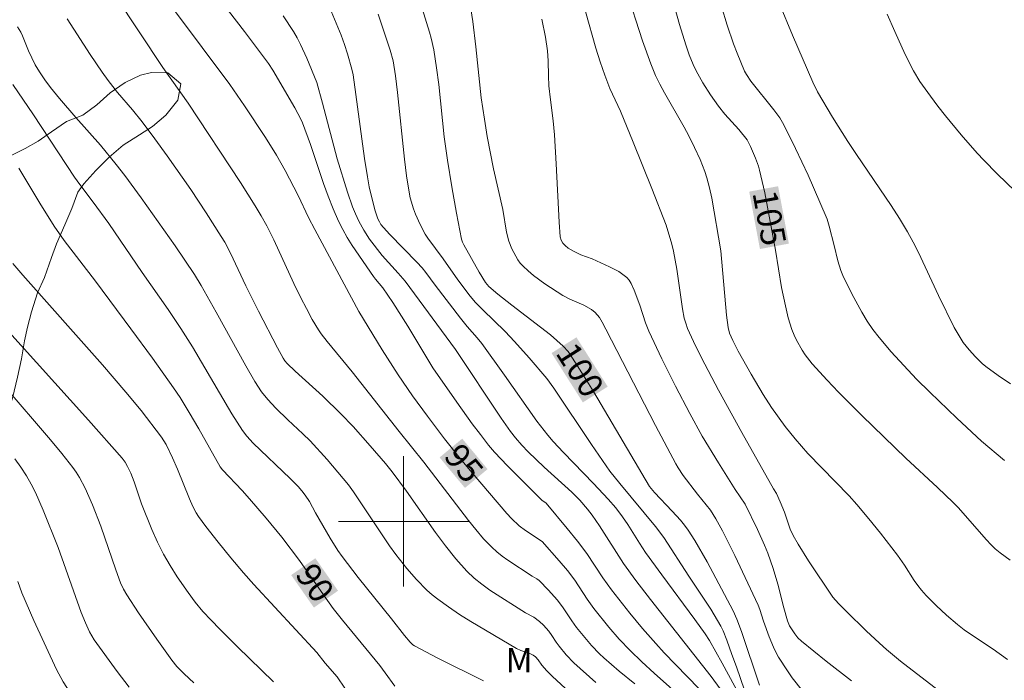
# Model space of a CAD drawing. Units: metres. Extents: x 281192 to 281707, y 1666026 to 1666590.
# Drawn here: x 281476 to 281537, y 1666390 to 1666431 of the extents above; entities that cross this region are included whole.
import ezdxf
from ezdxf.enums import TextEntityAlignment as Align

# ---------------------------------------------------------------- set-up
doc = ezdxf.new("R2010")
doc.units = ezdxf.units.M
doc.header["$MEASUREMENT"] = 0
for name, color, linetype, lineweight, true_color in [('Curvas_Intermediarias', 7, 'Continuous', 9, 0x783c14), ('Curvas_Mestras', 7, 'Continuous', 20, 0x783c14), ('Topon_Curvas_Mestras', 7, 'Continuous', 9, 0x783c14), ('Topon_Vegetacao', 7, 'Continuous', 9, 0x00ff33), ('Vegetacao', 7, 'Orla8', 9, 0x00ff33)]:
    doc.layers.add(name, color=color, linetype=linetype, lineweight=lineweight, true_color=true_color)
doc.layers.add('Malha_Coordenadas', color=7, linetype='Continuous', lineweight=15)
doc.layers.add('Topon_Curvas_Mestras_Masc', color=255, linetype='Continuous', lineweight=9)
doc.styles.add('Arial', font='arial.ttf', dxfattribs={"height": 1.5})
doc.styles.get("Standard").update_dxf_attribs({"font": 'arial.ttf'})
doc.linetypes.add('Orla8', pattern='A,6,-0.5,["V",Standard,S=1,R=0,X=-0.5,Y=-1],-0.5,6,-0.5,["V",Standard,S=1,R=0,X=-0.5,Y=-1],-0.5', length=14)

msp = doc.modelspace()

# ---------------------------------------------------------------- linework, layer by layer
at = {"layer": 'Curvas_Intermediarias', "flags": 128}
for points, elevation in [([(281537.053, 1666391.527), (281536.187, 1666392.153), (281534.847, 1666393.041), (281534.411, 1666393.349), (281533.987, 1666393.674), (281533.323, 1666394.235), (281532.684, 1666394.828), (281532.077, 1666395.453), (281531.789, 1666395.776), (281531.557, 1666396.064), (281531.342, 1666396.366), (281530.737, 1666397.309), (281530.315, 1666397.923), (281529.276, 1666399.276), (281528.562, 1666400.162), (281527.824, 1666401.027), (281527.337, 1666401.562), (281524.817, 1666404.165), (281524.025, 1666405.069), (281523.428, 1666405.822), (281522.586, 1666406.99), (281522.059, 1666407.792), (281521.328, 1666409.036), (281520.54, 1666410.455), (281520.214, 1666411.092), (281520, 1666411.561), (281519.922, 1666411.892), (281519.827, 1666412.659), (281519.461, 1666416.604), (281518.91, 1666419.841), (281518.775, 1666420.469), (281518.618, 1666421.091), (281518.499, 1666421.471), (281518.206, 1666422.216), (281517.863, 1666422.944), (281517.503, 1666423.662), (281517.22, 1666424.197), (281516.004, 1666426.295), (281515.723, 1666426.829), (281515.468, 1666427.376), (281515.182, 1666428.076), (281514.672, 1666429.505), (281513.662, 1666432.631)], 104), ([(281514.199, 1666390.016), (281513.237, 1666390.811), (281512.29, 1666391.621), (281512.027, 1666391.863), (281511.534, 1666392.381), (281510.62, 1666393.488), (281510.321, 1666393.902), (281509.76, 1666394.758), (281509.433, 1666395.172), (281508.889, 1666395.784), (281508.314, 1666396.364), (281508.183, 1666396.466), (281507.891, 1666396.633), (281506.393, 1666397.611), (281506.047, 1666397.857), (281505.717, 1666398.12), (281505.41, 1666398.405), (281504.914, 1666398.936), (281504.439, 1666399.49), (281503.981, 1666400.061), (281501.248, 1666403.623), (281499.732, 1666405.521), (281496.855, 1666409.182), (281495.316, 1666411.036), (281494.952, 1666411.512), (281494.784, 1666411.759), (281494.395, 1666412.398), (281494.036, 1666413.056), (281493.694, 1666413.725), (281493.271, 1666414.593), (281492.045, 1666417.284), (281491.618, 1666418.132), (281491.267, 1666418.76), (281490.896, 1666419.378), (281489.991, 1666420.806), (281486.788, 1666425.677), (281485.235, 1666427.865), (281482.329, 1666432.268)], 94), ([(281518.113, 1666389.733), (281515.988, 1666391.93), (281515.473, 1666392.494), (281514.671, 1666393.419), (281513.889, 1666394.362), (281512.754, 1666395.806), (281512.236, 1666396.532), (281511.245, 1666398.018), (281510.676, 1666398.779), (281510.044, 1666399.565), (281508.749, 1666401.124), (281508.484, 1666401.31), (281508.192, 1666401.581), (281506.377, 1666403.403), (281505.591, 1666404.243), (281505.22, 1666404.681), (281504.713, 1666405.323), (281504.22, 1666405.977), (281503.267, 1666407.312), (281501.792, 1666409.432), (281500.27, 1666411.979), (281499.343, 1666413.426), (281498.738, 1666414.329), (281498.272, 1666414.868), (281498.149, 1666415.032), (281496.855, 1666416.931), (281496.55, 1666417.416), (281496.266, 1666417.911), (281496.009, 1666418.419), (281495.675, 1666419.18), (281495.371, 1666419.956), (281495.088, 1666420.743), (281494.284, 1666423.124), (281493.801, 1666424.465), (281493.702, 1666424.678), (281493.32, 1666425.38), (281491.983, 1666427.692), (281491.709, 1666428.11), (281490.239, 1666430.074), (281488.759, 1666431.979)], 96), ([(281537.253, 1666408.438), (281536.481, 1666408.957), (281535.74, 1666409.512), (281535.517, 1666409.695), (281535.093, 1666410.09), (281534.701, 1666410.52), (281534.35, 1666410.977), (281534.15, 1666411.278), (281533.789, 1666411.907), (281532.818, 1666413.864), (281531.6, 1666416.501), (281531.274, 1666417.147), (281530.924, 1666417.781), (281530.436, 1666418.59), (281529.925, 1666419.386), (281527.791, 1666422.52), (281527.269, 1666423.311), (281526.33, 1666424.807), (281525.4, 1666426.372), (281525.108, 1666426.964), (281523.877, 1666429.843), (281523.077, 1666431.771)], 107), ([(281495.566, 1666431.319), (281496.17, 1666429.843), (281496.373, 1666429.276), (281496.555, 1666428.701), (281496.835, 1666427.751), (281496.908, 1666427.419), (281497.607, 1666422.283), (281497.783, 1666421.147), (281497.9, 1666420.529), (281498.106, 1666419.609), (281498.25, 1666419.055), (281498.43, 1666418.569), (281498.523, 1666418.377), (281498.615, 1666418.231), (281498.775, 1666418.028), (281499.157, 1666417.616), (281500.816, 1666415.908), (281501.137, 1666415.558), (281501.376, 1666415.267), (281501.933, 1666414.506), (281503.5, 1666412.47), (281503.912, 1666411.957), (281504.517, 1666411.27), (281504.803, 1666410.913), (281506.204, 1666408.971), (281508.173, 1666406.155), (281508.853, 1666405.3), (281509.191, 1666404.897), (281509.817, 1666404.217), (281511.658, 1666402.316), (281512.565, 1666401.352), (281513.019, 1666400.823), (281513.445, 1666400.27), (281513.769, 1666399.802), (281514.485, 1666398.655), (281514.858, 1666398.092), (281515.857, 1666396.716), (281517.884, 1666393.983), (281518.513, 1666393.09), (281518.767, 1666392.676), (281519.545, 1666391.298), (281520.71, 1666389.152)], 98), ([(281520.922, 1666389.647), (281520.437, 1666391.064), (281520.152, 1666391.818), (281519.843, 1666392.705), (281519.61, 1666393.282), (281519.47, 1666393.558), (281518.853, 1666394.599), (281517.511, 1666396.625), (281515.966, 1666399.008), (281515.47, 1666399.677), (281513.264, 1666402.321), (281512.667, 1666403.077), (281511.533, 1666404.712), (281509.214, 1666408.185), (281508.793, 1666408.769), (281507.719, 1666410.03), (281506.806, 1666411.049), (281506.23, 1666411.656), (281504.858, 1666412.98), (281504.424, 1666413.441), (281504.097, 1666413.827), (281503.322, 1666414.833), (281502.439, 1666416.113), (281501.493, 1666417.375), (281501.323, 1666417.638), (281501.017, 1666418.219), (281500.735, 1666418.86), (281500.612, 1666419.188), (281500.414, 1666419.858), (281500.344, 1666420.198), (281500.184, 1666421.211), (281500.054, 1666422.23), (281499.637, 1666426.334), (281499.513, 1666427.356), (281499.36, 1666428.259), (281499.185, 1666428.921), (281498.441, 1666431.125)], 99), ([(281524.481, 1666389.599), (281523.854, 1666390.403), (281523.557, 1666390.815), (281523.004, 1666391.662), (281522.84, 1666391.96), (281522.694, 1666392.269), (281522.441, 1666392.908), (281522.087, 1666393.88), (281521.871, 1666394.582), (281521.766, 1666394.855), (281520.329, 1666397.907), (281519.568, 1666399.411), (281519.169, 1666400.151), (281518.827, 1666400.68), (281518.039, 1666401.675), (281517.164, 1666402.823), (281516.845, 1666403.286), (281516.702, 1666403.527), (281515.453, 1666405.877), (281512.419, 1666411.806), (281512.188, 1666412.231), (281512.019, 1666412.505), (281511.765, 1666412.829), (281511.537, 1666413.01), (281511.073, 1666413.264), (281510.198, 1666413.637), (281509.781, 1666413.859), (281508.679, 1666414.575), (281507.973, 1666415.094), (281507.642, 1666415.372), (281507.331, 1666415.666), (281507.166, 1666415.852), (281507.017, 1666416.055), (281506.883, 1666416.272), (281506.655, 1666416.733), (281506.469, 1666417.205), (281506.322, 1666417.743), (281506.085, 1666419.138), (281505.516, 1666421.638), (281505.138, 1666423.634), (281504.96, 1666424.689), (281504.761, 1666426.004), (281504.445, 1666429.13), (281504.257, 1666430.692), (281504.134, 1666431.456)], 101), ([(281532.8, 1666389.628), (281530.505, 1666391.41), (281529.63, 1666392.14), (281529.209, 1666392.512), (281528.385, 1666393.278), (281527.178, 1666394.458), (281526.689, 1666394.949), (281526.351, 1666395.35), (281524.849, 1666397.577), (281524.208, 1666398.603), (281523.904, 1666399.124), (281523.723, 1666399.52), (281523.376, 1666400.563), (281523.118, 1666401.191), (281522.884, 1666401.706), (281522.709, 1666401.993), (281520.761, 1666405.446), (281519.323, 1666408.049), (281518.285, 1666410.033), (281517.792, 1666411.038), (281517.424, 1666411.847), (281517.314, 1666412.16), (281517.226, 1666412.479), (281517.118, 1666413.042), (281516.776, 1666415.479), (281516.575, 1666416.589), (281516.473, 1666417.02), (281516.113, 1666418.191), (281515.24, 1666420.43), (281514.088, 1666423.282), (281513.308, 1666425.178), (281512.664, 1666426.57), (281512.35, 1666427.386), (281512.063, 1666428.213), (281511.804, 1666429.049), (281511.169, 1666431.298)], 103), ([(281519.52, 1666431.607), (281519.866, 1666430.453), (281520.252, 1666429.309), (281520.463, 1666428.745), (281520.924, 1666427.639), (281521.036, 1666427.422), (281521.313, 1666427.016), (281522.724, 1666425.266), (281523.09, 1666424.761), (281523.248, 1666424.493), (281523.661, 1666423.694), (281524.061, 1666422.886), (281524.823, 1666421.249), (281525.552, 1666419.595), (281525.991, 1666418.557), (281526.125, 1666418.125), (281526.435, 1666416.936), (281526.647, 1666415.998), (281526.829, 1666415.389), (281526.951, 1666415.098), (281527.507, 1666413.96), (281528.116, 1666412.839), (281528.449, 1666412.298), (281528.806, 1666411.775), (281529.19, 1666411.276), (281529.927, 1666410.41), (281530.695, 1666409.564), (281531.487, 1666408.737), (281532.298, 1666407.925), (281533.955, 1666406.336), (281535.469, 1666404.932), (281536.868, 1666403.735)], 106), ([(281539.757, 1666418.112), (281536.428, 1666421.322), (281535.601, 1666422.164), (281535.203, 1666422.598), (281534.214, 1666423.736), (281533.253, 1666424.901), (281532.786, 1666425.494), (281532.33, 1666426.094), (281531.674, 1666427.01), (281531.287, 1666427.656), (281530.774, 1666428.665), (281530.141, 1666430.071), (281529.678, 1666431.142)], 108), ([(281511.807, 1666390.103), (281510.447, 1666391.315), (281509.986, 1666391.809), (281509.554, 1666392.328), (281509.367, 1666392.589), (281509.108, 1666392.996), (281508.917, 1666393.253), (281508.587, 1666393.617), (281508.35, 1666393.844), (281508.004, 1666394.118), (281507.479, 1666394.378), (281505.301, 1666395.778), (281504.802, 1666396.135), (281504.328, 1666396.519), (281503.89, 1666396.939), (281503.213, 1666397.697), (281502.572, 1666398.492), (281501.958, 1666399.315), (281500.175, 1666401.844), (281499.307, 1666403.036), (281498.89, 1666403.558), (281497.961, 1666404.639), (281496.906, 1666405.819), (281496.152, 1666406.597), (281495.048, 1666407.682), (281493.347, 1666409.227), (281492.863, 1666409.688), (281492.724, 1666409.844), (281492.607, 1666410.017), (281492.274, 1666410.641), (281491.1, 1666412.912), (281490.328, 1666414.451), (281489.372, 1666416.454), (281489.031, 1666417.131), (281488.817, 1666417.492), (281487.894, 1666418.935), (281486.952, 1666420.366), (281485.505, 1666422.436), (281484.738, 1666423.49), (281483.954, 1666424.531), (281483.364, 1666425.255), (281482.449, 1666426.319), (281481.872, 1666427.052), (281481.496, 1666427.581), (281480.774, 1666428.659), (281479.364, 1666430.843)], 93), ([(281492.623, 1666431.029), (281493.24, 1666430.073), (281493.47, 1666429.68), (281493.68, 1666429.274), (281494.057, 1666428.439), (281494.671, 1666426.941), (281495.022, 1666425.669), (281495.925, 1666422.251), (281496.553, 1666420.206), (281496.874, 1666419.308), (281497.053, 1666418.867), (281497.247, 1666418.436), (281497.556, 1666417.871), (281497.917, 1666417.331), (281498.687, 1666416.325), (281499.68, 1666415.24), (281500.092, 1666414.753), (281503.179, 1666410.542), (281505.987, 1666406.34), (281506.569, 1666405.52), (281506.873, 1666405.121), (281507.251, 1666404.678), (281507.657, 1666404.259), (281508.621, 1666403.333), (281510.327, 1666401.784), (281510.819, 1666401.292), (281511.285, 1666400.755), (281511.574, 1666400.379), (281512.022, 1666399.733), (281513.506, 1666397.416), (281514.255, 1666396.374), (281515.149, 1666395.21), (281518.887, 1666390.473), (281519.436, 1666389.711)], 97), ([(281508.486, 1666430.835), (281508.712, 1666429.719), (281508.838, 1666428.876), (281508.878, 1666428.265), (281508.893, 1666427.344), (281508.922, 1666426.731), (281509.012, 1666425.872), (281509.175, 1666424.584), (281509.26, 1666423.724), (281509.369, 1666421.936), (281509.55, 1666418.36), (281509.616, 1666417.47), (281509.667, 1666417.26), (281509.776, 1666417.072), (281509.909, 1666416.935), (281510.105, 1666416.778), (281510.428, 1666416.575), (281510.876, 1666416.369), (281511.572, 1666416.114), (281512.63, 1666415.629), (281513.203, 1666415.33), (281513.465, 1666415.156), (281513.702, 1666414.96), (281513.847, 1666414.796), (281513.967, 1666414.609), (281514.159, 1666414.187), (281514.502, 1666413.264), (281514.841, 1666412.192), (281515.047, 1666411.671), (281515.857, 1666409.974), (281516.697, 1666408.288), (281517.568, 1666406.619), (281518.329, 1666405.233), (281519.33, 1666403.59), (281520.356, 1666401.961), (281520.954, 1666401.061), (281521.722, 1666399.493), (281522.149, 1666398.538), (281522.346, 1666398.055), (281522.69, 1666397.098), (281522.96, 1666396.14), (281523.33, 1666394.689), (281523.565, 1666393.889), (281523.693, 1666393.581), (281524.005, 1666393.099), (281524.203, 1666392.859), (281524.425, 1666392.645), (281525.941, 1666391.409), (281527.484, 1666390.2)], 102), ([(281509.941, 1666389.742), (281509.116, 1666390.501), (281508.788, 1666390.826), (281508.487, 1666391.169), (281508.27, 1666391.495), (281508.096, 1666391.678), (281507.946, 1666391.791), (281507.76, 1666391.882), (281507.204, 1666392.076), (281506.939, 1666392.2), (281504.126, 1666393.856), (281503.437, 1666394.291), (281502.762, 1666394.743), (281502.104, 1666395.215), (281501.757, 1666395.49), (281501.424, 1666395.785), (281500.794, 1666396.421), (281500.207, 1666397.097), (281499.527, 1666397.966), (281499.142, 1666398.502), (281496.929, 1666401.821), (281496.629, 1666402.234), (281495.305, 1666403.8), (281494.273, 1666404.94), (281493.829, 1666405.38), (281492.903, 1666406.223), (281492.162, 1666406.949), (281491.667, 1666407.476), (281491.286, 1666407.952), (281490.881, 1666408.576), (281490.322, 1666409.552), (281488.503, 1666412.839), (281487.58, 1666414.474), (281487.163, 1666415.147), (281485.981, 1666416.909), (281483.902, 1666419.853), (281482.891, 1666421.235), (281482.369, 1666421.913), (281481.398, 1666423.085), (281479.884, 1666424.796), (281478.89, 1666425.95), (281478.343, 1666426.635), (281477.994, 1666427.105), (281477.662, 1666427.585), (281477.402, 1666428.028), (281476.995, 1666428.873), (281476.615, 1666429.801), (281476.509, 1666430.026), (281476.319, 1666430.356)], 92), ([(281504.906, 1666390.217), (281502.06, 1666391.624), (281500.665, 1666392.364), (281500.57, 1666392.426), (281500.404, 1666392.58), (281500.056, 1666392.995), (281499.259, 1666394.015), (281497.207, 1666396.543), (281496.225, 1666397.838), (281495.97, 1666398.206), (281495.494, 1666398.966), (281494.597, 1666400.524), (281494.233, 1666401.22), (281493.968, 1666401.609), (281493.76, 1666401.879), (281493.538, 1666402.138), (281493.052, 1666402.631), (281490.782, 1666404.792), (281490.385, 1666405.221), (281490.119, 1666405.568), (281489.467, 1666406.603), (281487.053, 1666410.72), (281486.333, 1666411.847), (281485.551, 1666412.998), (281483.96, 1666415.283), (281481.913, 1666418.279), (281480.962, 1666419.59), (281480.133, 1666420.687), (281479.814, 1666421.134), (281477.283, 1666424.952), (281476.015, 1666426.807)], 91), ([(281496.869, 1666389.056), (281495.93, 1666390.446), (281495.191, 1666391.287), (281494.672, 1666391.942), (281490.813, 1666396.122), (281490.185, 1666396.832), (281489.392, 1666397.767), (281488.621, 1666398.722), (281487.869, 1666399.69), (281487.418, 1666400.291), (281487.271, 1666400.528), (281487.079, 1666400.902), (281486.863, 1666401.387), (281486.122, 1666403.201), (281485.822, 1666403.894), (281485.425, 1666404.709), (281485.141, 1666405.175), (281483.89, 1666406.8), (281482.96, 1666407.939), (281481.522, 1666409.601), (281476.638, 1666415.121), (281476.03, 1666415.833)], 89), ([(281492.019, 1666390.144), (281489.806, 1666392.287), (281488.718, 1666393.375), (281488.186, 1666393.93), (281487.693, 1666394.476), (281487.223, 1666395.043), (281486.777, 1666395.629), (281486.109, 1666396.6), (281485.678, 1666397.289), (281485.276, 1666397.995), (281484.9, 1666398.732), (281484.553, 1666399.506), (281483.92, 1666401.082), (281483.729, 1666401.619), (281483.466, 1666402.433), (281483.266, 1666402.964), (281483.069, 1666403.372), (281482.912, 1666403.631), (281482.73, 1666403.87), (281480.672, 1666406.204), (281475.412, 1666412.037)], 88), ([(281487.125, 1666390.088), (281486.547, 1666390.633), (281486.088, 1666391.097), (281485.773, 1666391.479), (281484.869, 1666392.758), (281483.745, 1666394.388), (281483.015, 1666395.486), (281482.807, 1666395.847), (281482.633, 1666396.226), (281482.338, 1666397.019), (281481.42, 1666399.694), (281480.916, 1666401.013), (281480.461, 1666402.037), (281480.108, 1666402.695), (281479.91, 1666403.011), (281479.696, 1666403.313), (281479.03, 1666404.17), (281478.34, 1666405.011), (281475.489, 1666408.311)], 87), ([(281483.167, 1666389.829), (281482.432, 1666390.783), (281481.012, 1666392.73), (281480.865, 1666392.964), (281480.738, 1666393.21), (281480.483, 1666393.766), (281480.221, 1666394.406), (281478.799, 1666398.386), (281477.893, 1666400.686), (281477.42, 1666401.764), (281477.157, 1666402.287), (281476.869, 1666402.794), (281476.523, 1666403.327), (281476.148, 1666403.844)], 86)]:
    msp.add_lwpolyline(points, dxfattribs=dict(at, elevation=elevation))
at = {"layer": 'Curvas_Mestras', "flags": 128}
for points, elevation in [([(281537.225, 1666397.621), (281536.614, 1666398.062), (281536.315, 1666398.309), (281536.034, 1666398.578), (281535.766, 1666398.862), (281534.029, 1666400.854), (281533.735, 1666401.164), (281532.775, 1666402.079), (281530.829, 1666403.884), (281528.145, 1666406.48), (281526.695, 1666407.921), (281525.987, 1666408.657), (281525.07, 1666409.667), (281524.651, 1666410.223), (281524.46, 1666410.515), (281524.119, 1666411.119), (281523.973, 1666411.429), (281523.833, 1666411.775), (281523.609, 1666412.492), (281523.433, 1666413.23), (281523.197, 1666414.348), (281522.827, 1666416.638), (281522.166, 1666420.167), (281521.849, 1666421.564), (281521.779, 1666421.812), (281521.605, 1666422.299), (281521.288, 1666423.01), (281521.079, 1666423.412), (281520.569, 1666424.045), (281519.724, 1666424.992), (281519.334, 1666425.49), (281518.842, 1666426.19), (281518.371, 1666426.909), (281517.955, 1666427.654), (281517.777, 1666428.039), (281517.537, 1666428.642), (281517.32, 1666429.256), (281516.936, 1666430.506), (281516.283, 1666432.858)], 105), ([(281518.377, 1666388.006), (281515.373, 1666390.687), (281514.633, 1666391.369), (281513.908, 1666392.065), (281513.238, 1666392.769), (281512.601, 1666393.507), (281511.687, 1666394.647), (281511.278, 1666395.216), (281510.503, 1666396.389), (281510.055, 1666396.974), (281509.56, 1666397.568), (281508.5, 1666398.758), (281507.479, 1666399.438), (281507.103, 1666399.717), (281506.63, 1666400.171), (281506.341, 1666400.481), (281504.208, 1666402.969), (281503.473, 1666403.853), (281502.517, 1666405.065), (281501.461, 1666406.449), (281500.545, 1666407.699), (281499.668, 1666408.986), (281498.683, 1666410.536), (281497.26, 1666412.888), (281494.55, 1666417.906), (281494.165, 1666418.661), (281493.525, 1666419.995), (281492.732, 1666421.537), (281492.207, 1666422.478), (281491.536, 1666423.557), (281490.249, 1666425.502), (281489.338, 1666426.808), (281485.942, 1666431.352)], 95), ([(281501.145, 1666431.486), (281501.597, 1666430.026), (281501.693, 1666429.667), (281501.849, 1666428.938), (281502.024, 1666427.83), (281502.157, 1666426.821), (281502.487, 1666423.613), (281502.695, 1666422.163), (281502.959, 1666420.542), (281503.25, 1666418.926), (281503.564, 1666417.317), (281503.62, 1666417.136), (281503.703, 1666416.964), (281504.642, 1666415.295), (281505.024, 1666414.67), (281505.236, 1666414.406), (281505.787, 1666413.944), (281506.652, 1666413.26), (281508.401, 1666411.912), (281509.028, 1666411.454), (281509.799, 1666410.763), (281510.101, 1666410.429), (281510.232, 1666410.247), (281510.948, 1666409.118), (281511.647, 1666407.976), (281515.1, 1666402.147), (281515.393, 1666401.774), (281516.491, 1666400.631), (281517.005, 1666400.068), (281517.244, 1666399.773), (281517.463, 1666399.465), (281517.868, 1666398.826), (281518.631, 1666397.513), (281520.231, 1666394.502), (281520.45, 1666393.996), (281520.734, 1666393.229), (281521.845, 1666389.939)], 100), ([(281499.456, 1666389.88), (281498.882, 1666390.71), (281498.553, 1666391.146), (281496.26, 1666393.927), (281495.684, 1666394.66), (281495.08, 1666395.492), (281493.608, 1666397.601), (281492.525, 1666399.021), (281491.578, 1666400.187), (281490.556, 1666401.386), (281490.1, 1666401.895), (281488.897, 1666403.152), (281488.741, 1666403.339), (281487.428, 1666405.679), (281486.848, 1666406.676), (281486.286, 1666407.603), (281485.886, 1666408.204), (281484.587, 1666410.022), (281483.265, 1666411.825), (281481.098, 1666414.747), (281479.182, 1666417.237), (281478.563, 1666418.117), (281477.676, 1666419.531), (281476.386, 1666421.679)], 90), ([(281500.844, 1666368.984), (281500.425, 1666369.305), (281499.47, 1666370.119), (281498.85, 1666370.682), (281498.251, 1666371.264), (281497.747, 1666371.787), (281494.806, 1666375.005), (281493.297, 1666376.567), (281491.762, 1666378.102), (281490.595, 1666379.221), (281489.284, 1666380.438), (281486.292, 1666383.154), (281484.56, 1666384.68), (281481.766, 1666387.253), (281480.562, 1666388.404), (281479.972, 1666388.99), (281479.57, 1666389.456), (281479.333, 1666389.793), (281479.116, 1666390.141), (281478.71, 1666390.907), (281477.323, 1666393.916), (281476.586, 1666395.621), (281476.333, 1666396.312)], 85)]:
    msp.add_lwpolyline(points, dxfattribs=dict(at, elevation=elevation))
at = {"layer": 'Malha_Coordenadas', "flags": 128}
for points in [[(281500, 1666404), (281500, 1666396)], [(281504, 1666400), (281496, 1666400)]]:
    msp.add_lwpolyline(points, dxfattribs=at)
at = {"layer": 'Topon_Curvas_Mestras_Masc'}
for points in [[(281521.21, 1666420.24, 105), (281521.87, 1666416.716, 105), (281522.985, 1666420.572, 105), (281523.645, 1666417.049, 105)], [(281509.084, 1666410.329, 100), (281511.004, 1666407.301, 100), (281510.609, 1666411.296, 100), (281512.529, 1666408.269, 100)], [(281502.212, 1666403.922, 95), (281503.768, 1666402.05, 95), (281503.601, 1666405.077, 95), (281505.157, 1666403.204, 95)], [(281493.106, 1666396.702, 90), (281494.499, 1666394.706, 90), (281494.587, 1666397.736, 90), (281495.98, 1666395.739, 90)]]:
    msp.add_solid(points, dxfattribs=at)
at = {"layer": 'Vegetacao', "flags": 128}
msp.add_lwpolyline([(281445.087, 1666306.931), (281445.271, 1666307.144), (281445.377, 1666307.267), (281446.122, 1666307.983), (281447.147, 1666308.572), (281448.391, 1666308.733), (281449.169, 1666308.173), (281449.73, 1666307.527), (281450.26, 1666306.911), (281450.977, 1666306.201), (281451.878, 1666306.307), (281452.436, 1666306.774), (281452.933, 1666307.236), (281452.994, 1666307.531), (281453.303, 1666308.531), (281453.612, 1666309.65), (281454.294, 1666310.523), (281455.474, 1666310.495), (281456.406, 1666310.058), (281457.028, 1666309.629), (281457.651, 1666308.666), (281458.15, 1666307.469), (281458.525, 1666306.157), (281459.46, 1666304.001), (281460.021, 1666302.921), (281460.582, 1666302.079), (281461.453, 1666301.406), (281462.758, 1666300.783), (281463.378, 1666301.361), (281463.314, 1666302.548), (281463.001, 1666304.096), (281462.751, 1666305.168), (281462.189, 1666306.782), (281461.691, 1666307.623), (281461.006, 1666308.528), (281460.445, 1666309.371), (281459.512, 1666310.222), (281458.641, 1666310.776), (281457.833, 1666311.151), (281456.963, 1666311.704), (281456.03, 1666312.319), (281455.345, 1666313.105), (281455.343, 1666314.172), (281456.024, 1666315.815), (281456.644, 1666316.452), (281457.637, 1666317.081), (281458.319, 1666317.835), (281458.504, 1666318.661), (281458.502, 1666319.846), (281458.5, 1666321.031), (281458.622, 1666321.858), (281458.994, 1666322.738), (281459.489, 1666323.793), (281460.233, 1666324.724), (281461.412, 1666325.407), (281462.529, 1666325.914), (281463.958, 1666325.999), (281465.511, 1666325.963), (281466.878, 1666325.693), (281468.121, 1666325.309), (281469.364, 1666324.687), (281469.925, 1666323.726), (281470.611, 1666322.169), (281470.799, 1666321.098), (281471.049, 1666319.907), (281471.176, 1666318.778), (281471.551, 1666317.465), (281472.173, 1666316.68), (281473.416, 1666316.296), (281474.658, 1666316.563), (281474.968, 1666317.089), (281475.214, 1666318.327), (281475.336, 1666319.45), (281475.334, 1666320.813), (281475.394, 1666322.293), (281475.39, 1666324.545), (281475.388, 1666325.849), (281475.386, 1666327.034), (281475.384, 1666328.101), (281475.195, 1666329.587), (281474.944, 1666331.074), (281474.942, 1666332.082), (281474.94, 1666333.089), (281474.938, 1666334.334), (281475.247, 1666335.334), (281475.68, 1666336.331), (281476.3, 1666337.383), (281476.981, 1666338.552), (281477.476, 1666339.548), (281477.972, 1666340.544), (281478.591, 1666341.418), (281478.9, 1666342.418), (281479.333, 1666343.475), (281479.642, 1666344.415), (281479.827, 1666345.537), (281479.762, 1666346.783), (281479.45, 1666347.738), (281478.951, 1666348.758), (281478.267, 1666349.662), (281477.396, 1666350.335), (281476.215, 1666350.837), (281474.847, 1666351.224), (281473.543, 1666351.373), (281472.052, 1666351.349), (281470.623, 1666351.205), (281469.071, 1666351.004), (281467.518, 1666350.626), (281466.587, 1666350.292), (281465.78, 1666350.015), (281464.227, 1666350.051), (281462.86, 1666350.202), (281461.866, 1666350.463), (281460.809, 1666350.843), (281459.876, 1666351.576), (281459.253, 1666352.598), (281458.879, 1666353.733), (281458.566, 1666354.747), (281458.254, 1666355.999), (281457.879, 1666356.956), (281457.629, 1666357.851), (281457.193, 1666358.691), (281456.756, 1666359.827), (281456.257, 1666360.905), (281455.945, 1666361.801), (281455.509, 1666362.523), (281454.762, 1666363.666), (281454.201, 1666364.509), (281453.702, 1666365.824), (281453.949, 1666366.885), (281454.88, 1666367.337), (281455.936, 1666367.253), (281457.179, 1666366.928), (281458.236, 1666366.429), (281459.417, 1666365.986), (281460.722, 1666365.659), (281461.903, 1666365.276), (281463.084, 1666364.952), (281464.513, 1666364.563), (281465.507, 1666364.54), (281466.687, 1666364.69), (281467.618, 1666365.32), (281468.237, 1666366.135), (281468.608, 1666367.252), (281468.606, 1666368.319), (281468.418, 1666369.39), (281467.547, 1666370.418), (281466.428, 1666370.977), (281465.495, 1666371.355), (281464.748, 1666372.32), (281464.809, 1666373.326), (281465.179, 1666374.444), (281465.799, 1666375.259), (281466.792, 1666375.946), (281468.034, 1666375.976), (281469.029, 1666375.657), (281470.271, 1666375.687), (281470.704, 1666376.684), (281470.454, 1666377.875), (281469.955, 1666378.835), (281468.898, 1666379.452), (281467.717, 1666379.836), (281466.536, 1666380.397), (281465.541, 1666381.131), (281464.98, 1666382.093), (281464.73, 1666383.106), (281464.479, 1666384.238), (281464.415, 1666385.424), (281464.599, 1666386.664), (281465.095, 1666387.542), (281466.088, 1666387.933), (281467.02, 1666387.911), (281468.014, 1666387.71), (281469.07, 1666387.982), (281469.316, 1666389.042), (281468.446, 1666389.596), (281467.451, 1666390.331), (281466.58, 1666391.181), (281466.329, 1666392.194), (281466.576, 1666393.492), (281467.008, 1666394.726), (281467.566, 1666395.78), (281468.371, 1666396.827), (281468.929, 1666397.407), (281469.736, 1666398.04), (281470.729, 1666398.55), (281471.66, 1666399.002), (281472.281, 1666399.343), (281473.397, 1666400.146), (281474.079, 1666401.138), (281474.388, 1666401.842), (281474.883, 1666403.193), (281475.192, 1666404.312), (281475.5, 1666405.726), (281475.685, 1666406.611), (281475.994, 1666407.552), (281476.302, 1666408.848), (281476.549, 1666409.968), (281476.733, 1666411.09), (281476.918, 1666411.915), (281477.165, 1666412.858), (281477.536, 1666414.034), (281477.969, 1666414.972), (281478.402, 1666416.206), (281478.711, 1666417.029), (281479.206, 1666418.202), (281479.639, 1666419.199), (281480.01, 1666420.198), (281480.382, 1666420.723), (281481.126, 1666421.535), (281481.932, 1666422.345), (281482.8, 1666423.095), (281483.793, 1666423.724), (281484.6, 1666424.238), (281485.406, 1666424.93), (281486.15, 1666425.861), (281486.334, 1666426.864), (281485.526, 1666427.535), (281484.532, 1666427.558), (281483.849, 1666427.397), (281482.918, 1666426.944), (281481.987, 1666426.314), (281481.181, 1666425.563), (281480.312, 1666424.932), (281479.319, 1666424.54), (281478.388, 1666423.91), (281477.582, 1666423.337), (281476.775, 1666422.881), (281475.968, 1666422.486), (281474.789, 1666421.861), (281473.734, 1666421.234), (281472.741, 1666420.606), (281471.872, 1666420.271), (281470.878, 1666420.413), (281469.697, 1666420.677), (281468.829, 1666420.164), (281468.023, 1666419.235), (281467.59, 1666418.119), (281467.219, 1666417.18), (281466.723, 1666416.362), (281465.855, 1666415.553), (281464.923, 1666415.219), (281463.681, 1666415.426), (281462.748, 1666416.1), (281462.001, 1666416.888), (281461.378, 1666418.028), (281461.376, 1666419.036), (281461.312, 1666420.045), (281461.124, 1666421.056), (281460.439, 1666422.139), (281459.445, 1666422.4), (281458.078, 1666422.55), (281457.084, 1666422.751), (281456.275, 1666423.422), (281456.025, 1666424.435), (281456.271, 1666425.496), (281456.953, 1666426.31), (281457.947, 1666426.583), (281459.003, 1666426.617), (281460.059, 1666426.355), (281461.426, 1666426.027), (281461.86, 1666426.846), (281461.92, 1666427.971), (281461.732, 1666428.983), (281461.419, 1666430.175), (281461.045, 1666431.132), (281460.484, 1666432.094), (281459.613, 1666433.24), (281458.679, 1666434.21), (281457.933, 1666434.939), (281457.558, 1666435.836), (281457.619, 1666436.961), (281457.927, 1666438.198), (281458.671, 1666439.188), (281459.602, 1666439.699), (281460.657, 1666440.149), (281461.713, 1666440.183), (281462.831, 1666440.098), (281464.136, 1666440.008), (281464.571, 1666440.057), (281465.502, 1666440.509), (281465.873, 1666441.152), (281466.244, 1666442.091), (281466.43, 1666442.443), (281466.615, 1666443.505), (281466.612, 1666444.749), (281466.671, 1666446.881), (281466.234, 1666448.017), (281465.425, 1666449.044), (281464.678, 1666449.713), (281463.559, 1666450.273), (281462.44, 1666450.714), (281461.26, 1666450.564), (281460.641, 1666449.512), (281460.767, 1666448.146), (281461.08, 1666447.072), (281461.517, 1666445.876), (281461.581, 1666444.868), (281461.148, 1666443.811), (281460.466, 1666442.76), (281459.473, 1666442.073), (281457.983, 1666441.811), (281456.989, 1666442.072), (281456.056, 1666442.686), (281455.433, 1666443.412), (281454.686, 1666444.496), (281453.877, 1666445.345), (281452.572, 1666445.553), (281451.393, 1666444.929), (281450.836, 1666443.876), (281450.962, 1666442.865), (281451.336, 1666441.968), (281451.896, 1666441.184), (281452.271, 1666440.049), (281452.273, 1666438.686), (281452.09, 1666437.15), (281451.657, 1666435.975), (281451.534, 1666434.97), (281451.412, 1666433.847), (281451.228, 1666432.667), (281451.105, 1666431.543), (281451.107, 1666430.418), (281451.233, 1666429.289), (281451.484, 1666428.038), (281451.485, 1666427.446), (281451.487, 1666426.438), (281451.302, 1666425.257), (281451.241, 1666424.666), (281451.057, 1666423.663), (281450.872, 1666422.601), (281450.75, 1666421.478), (281450.627, 1666420.71), (281450.443, 1666419.47), (281450.382, 1666418.405), (281450.136, 1666417.404), (281449.827, 1666416.344), (281449.456, 1666415.405), (281448.961, 1666414.172), (281448.528, 1666413.115), (281448.033, 1666412.001), (281447.662, 1666411.121), (281447.415, 1666409.882), (281447.479, 1666408.755), (281448.226, 1666407.967), (281449.222, 1666406.996), (281449.161, 1666405.871), (281448.977, 1666404.809), (281448.979, 1666403.742), (281449.229, 1666402.551), (281449.853, 1666401.114), (281450.848, 1666400.261), (281451.904, 1666400.118), (281453.209, 1666399.969), (281454.266, 1666399.529), (281455.199, 1666398.796), (281455.387, 1666397.606), (281454.892, 1666396.433), (281453.837, 1666395.865), (281452.844, 1666395.711), (281451.539, 1666395.801), (281450.545, 1666395.942), (281449.55, 1666396.499), (281448.741, 1666397.348), (281448.118, 1666398.488), (281447.743, 1666399.801), (281447.43, 1666401.112), (281446.994, 1666402.129), (281445.999, 1666402.568), (281444.632, 1666402.955), (281443.513, 1666403.337), (281442.456, 1666404.073), (281441.895, 1666405.094), (281441.582, 1666406.168), (281441.084, 1666407.246), (281440.212, 1666408.155), (281439.156, 1666408.476), (281438.225, 1666408.143), (281437.418, 1666407.332), (281436.799, 1666406.398), (281436.242, 1666405.226), (281436.182, 1666404.043), (281436.556, 1666403.264), (281437.241, 1666402.359), (281437.801, 1666401.457), (281438.113, 1666400.501), (281438.302, 1666399.489), (281438.303, 1666398.482), (281437.995, 1666397.185), (281437.748, 1666396.184), (281436.881, 1666394.96), (281436.199, 1666394.087), (281435.268, 1666393.22), (281434.587, 1666392.288), (281433.781, 1666391.418), (281433.099, 1666390.249), (281432.791, 1666388.952), (281432.793, 1666387.945), (281433.043, 1666386.931), (281433.417, 1666385.856), (281434.041, 1666384.716), (281434.663, 1666383.931), (281435.348, 1666383.144), (281435.97, 1666382.3), (281436.78, 1666381.155), (281437.279, 1666380.077), (281437.591, 1666379.062), (281437.841, 1666377.989), (281437.905, 1666376.98), (281437.969, 1666375.675), (281437.972, 1666374.016), (281437.913, 1666372.299), (281437.543, 1666370.53), (281436.8, 1666369.362), (281436.74, 1666367.882), (281436.681, 1666366.461), (281436.558, 1666365.338), (281436.56, 1666364.094), (281436.811, 1666362.843), (281437.061, 1666361.83), (281437.436, 1666360.577), (281437.501, 1666359.153), (281437.44, 1666358.147), (281437.38, 1666357.023), (281437.195, 1666356.02), (281436.949, 1666354.544), (281436.579, 1666353.19), (281436.146, 1666351.956), (281435.651, 1666351.019), (281434.907, 1666349.911), (281434.412, 1666349.033), (281433.855, 1666347.98), (281433.36, 1666346.628), (281432.927, 1666345.453), (281432.743, 1666344.391), (281432.683, 1666343.267), (281432.56, 1666342.203), (281432.624, 1666341.075), (281432.75, 1666340.006), (281433.187, 1666338.988), (281433.872, 1666338.083), (281434.805, 1666337.232), (281435.987, 1666336.374), (281436.857, 1666335.821), (281437.79, 1666335.443), (281439.095, 1666334.879), (281440.276, 1666334.377), (281441.271, 1666333.939), (281442.142, 1666333.089), (281442.703, 1666332.009), (281442.767, 1666330.704), (281442.583, 1666329.701), (281442.336, 1666328.699), (281441.965, 1666327.641), (281441.47, 1666326.468), (281441.037, 1666325.293), (281440.791, 1666324.114), (281440.917, 1666323.044), (281441.167, 1666321.912), (281441.604, 1666320.776), (281442.164, 1666319.933), (281443.097, 1666319.141), (281443.968, 1666318.469), (281444.901, 1666318.032), (281445.772, 1666317.419), (281446.518, 1666316.572), (281447.141, 1666315.668), (281447.765, 1666314.291), (281447.829, 1666313.104), (281447.458, 1666311.691), (281446.777, 1666310.581), (281445.722, 1666310.191), (281444.542, 1666310.1), (281443.796, 1666310.295), (281442.987, 1666310.907), (281442.303, 1666311.752), (281441.68, 1666312.537), (281440.747, 1666313.448), (281439.938, 1666314.356), (281437.697, 1666316.66), (281436.764, 1666317.334), (281435.956, 1666317.946), (281435.209, 1666318.674), (281434.338, 1666319.347), (281433.468, 1666319.96), (281432.162, 1666320.82), (281431.229, 1666321.435), (281429.052, 1666322.908), (281427.933, 1666323.823), (281427.062, 1666324.614), (281426.004, 1666325.468), (281424.76, 1666326.505), (281423.454, 1666327.484), (281422.272, 1666328.46), (281421.277, 1666329.253), (281420.282, 1666329.988), (281419.349, 1666330.602), (281418.416, 1666331.217), (281417.234, 1666331.956), (281416.364, 1666332.509), (281415.369, 1666333.066), (281414.188, 1666333.746), (281412.882, 1666334.487), (281411.763, 1666334.988), (281410.644, 1666335.37), (281409.587, 1666335.75), (281408.593, 1666336.129), (281407.598, 1666336.449), (281406.293, 1666336.953), (281405.236, 1666337.274), (281404.242, 1666337.476), (281402.999, 1666337.742), (281402.129, 1666338.058), (281401.073, 1666338.439), (281400.016, 1666338.819), (281398.586, 1666339.268), (281397.53, 1666339.47), (281396.039, 1666339.683), (281395.665, 1666340.166), (281395.665, 1666340.521), (281395.6, 1666341.886), (281397.332, 1666346.23), (281397.454, 1666347.472), (281396.831, 1666348.494), (281395.339, 1666349.24), (281393.599, 1666349.814), (281391.921, 1666350.031), (281390.741, 1666350), (281389.313, 1666349.856), (281388.133, 1666349.35), (281386.767, 1666349.204), (281385.773, 1666349.346), (281384.654, 1666349.669), (281383.659, 1666350.225), (281383.036, 1666351.307), (281383.283, 1666352.486), (281384.089, 1666353.297), (281385.082, 1666353.748), (281386.199, 1666354.255), (281386.943, 1666355.126), (281387.376, 1666356.123), (281387.561, 1666357.067), (281387.559, 1666358.371), (281387.184, 1666359.328), (281386.624, 1666360.289), (281385.752, 1666361.435), (281384.881, 1666362.463), (281383.823, 1666363.436), (281383.263, 1666364.042), (281382.64, 1666364.827), (281381.956, 1666365.673), (281381.395, 1666366.752), (281380.958, 1666367.889), (281380.77, 1666369.019), (281381.203, 1666370.075), (281382.009, 1666370.827), (281382.94, 1666371.575), (281383.932, 1666372.559), (281384.614, 1666373.314), (281385.544, 1666374.418), (281386.536, 1666375.224), (281387.591, 1666375.733), (281388.772, 1666375.764), (281390.076, 1666375.615), (281391.505, 1666375.344), (281392.438, 1666374.848), (281393.185, 1666374.061), (281393.807, 1666373.216), (281394.616, 1666372.605), (281395.611, 1666372.167), (281396.791, 1666371.961), (281397.909, 1666371.994), (281398.467, 1666372.692), (281399.025, 1666373.686), (281399.21, 1666374.156), (281399.394, 1666375.337), (281399.579, 1666376.399), (281399.702, 1666376.93), (281399.887, 1666378.11), (281400.133, 1666379.468), (281400.317, 1666380.767), (281400.315, 1666381.834), (281400.375, 1666383.195), (281400.435, 1666384.32), (281400.433, 1666385.683), (281400.493, 1666387.044), (281400.49, 1666388.466), (281400.488, 1666389.829), (281400.485, 1666391.311), (281400.483, 1666392.733), (281400.542, 1666394.273), (281400.788, 1666395.926), (281400.848, 1666397.347), (281401.032, 1666398.646), (281401.154, 1666399.651), (281401.277, 1666400.774), (281401.275, 1666401.781), (281401.583, 1666403.137), (281401.954, 1666404.076), (281402.698, 1666405.125), (281403.566, 1666405.935), (281404.808, 1666406.557), (281405.987, 1666407.241), (281406.731, 1666407.934), (281407.537, 1666408.982), (281407.535, 1666409.99), (281407.098, 1666411.066), (281406.289, 1666411.856), (281405.294, 1666412.531), (281403.865, 1666413.039), (281402.436, 1666413.309), (281401.069, 1666413.519), (281399.888, 1666413.606), (281398.645, 1666413.872), (281397.651, 1666414.37), (281396.718, 1666415.162), (281395.908, 1666416.248), (281395.968, 1666417.313), (281396.464, 1666418.249), (281397.332, 1666418.999), (281398.45, 1666419.269), (281399.692, 1666419.181), (281400.873, 1666418.975), (281402.116, 1666418.769), (281403.545, 1666418.498), (281404.787, 1666418.469), (281405.843, 1666418.444), (281407.397, 1666418.111), (281408.64, 1666417.845), (281409.759, 1666417.345), (281410.877, 1666416.963), (281412.369, 1666416.335), (281413.364, 1666415.897), (281414.607, 1666415.631), (281415.249, 1666415.82), (281415.724, 1666415.96), (281416.655, 1666416.59), (281416.296, 1666416.945), (281415.296, 1666417.043), (281414.804, 1666417.092), (281413.311, 1666417.6), (281412.254, 1666417.998), (281411.258, 1666418.639), (281410.573, 1666419.347), (281410.199, 1666420.183), (281409.824, 1666421.139), (281409.449, 1666422.096), (281408.888, 1666423.108), (281408.08, 1666423.15), (281407.272, 1666422.95), (281406.341, 1666422.326), (281405.722, 1666421.406), (281405.289, 1666420.612), (281404.482, 1666419.99), (281403.302, 1666419.541), (281401.5, 1666419.74), (281400.443, 1666420.078), (281399.261, 1666420.654), (281398.451, 1666421.299), (281397.766, 1666422.308), (281397.328, 1666423.445), (281396.953, 1666424.461), (281397.075, 1666425.55), (281397.197, 1666426.699), (281397.504, 1666428.395), (281397.937, 1666429.672), (281398.618, 1666430.774), (281399.237, 1666431.633), (281399.546, 1666432.665), (281399.854, 1666433.879), (281400.287, 1666435.035), (281400.657, 1666436.009), (281404.81, 1666440.991), (281407.234, 1666440.746), (281408.105, 1666440.283), (281408.977, 1666439.76), (281409.661, 1666439.173), (281409.974, 1666438.155), (281410.225, 1666436.954), (281409.979, 1666435.983), (281409.608, 1666435.251), (281408.988, 1666434.392), (281408.679, 1666433.419), (281408.682, 1666432.092), (281409.119, 1666431.016), (281409.991, 1666430.313), (281410.986, 1666429.913), (281411.982, 1666429.031), (281412.916, 1666428.269), (281413.353, 1666427.374), (281414.472, 1666427.219), (281415.466, 1666427.362), (281416.521, 1666427.628), (281418.385, 1666428.094), (281419.503, 1666428.3), (281420.684, 1666428.207), (281421.494, 1666427.26), (281421.993, 1666426.307), (281421.871, 1666425.218), (281421.5, 1666424.244), (281420.943, 1666423.266), (281420.075, 1666422.402), (281419.33, 1666421.781), (281418.649, 1666420.74), (281419.21, 1666419.727), (281419.352, 1666418.312), (281418.718, 1666417.423), (281418.869, 1666417.26), (281419.077, 1666417.185), (281420.195, 1666417.277), (281420.863, 1666417.224), (281421.251, 1666417.193), (281422.37, 1666416.811), (281423.364, 1666416.669), (281424.668, 1666416.757), (281426.034, 1666417.081), (281426.716, 1666418.013), (281426.776, 1666419.256), (281426.587, 1666420.505), (281426.275, 1666421.697), (281425.838, 1666422.833), (281425.526, 1666423.789), (281425.089, 1666424.807), (281424.963, 1666425.995), (281424.962, 1666426.528), (281424.898, 1666427.537), (281424.959, 1666428.602), (281424.644, 1666430.743), (281424.518, 1666431.753), (281424.392, 1666432.882), (281424.39, 1666434.127), (281424.325, 1666435.669), (281424.261, 1666437.033), (281424.197, 1666438.042), (281424.009, 1666439.232), (281423.137, 1666440.615), (281422.141, 1666441.409), (281420.898, 1666441.853), (281419.593, 1666442.121), (281418.289, 1666442.27), (281417.108, 1666442.475), (281415.865, 1666442.682), (281414.747, 1666442.886), (281413.504, 1666443.152), (281412.448, 1666443.296), (281411.205, 1666443.443), (281409.9, 1666443.711), (281408.968, 1666444.029), (281408.097, 1666444.879), (281407.971, 1666445.949), (281408.528, 1666446.943), (281409.334, 1666447.695), (281410.141, 1666448.387), (281411.009, 1666449.374), (281411.442, 1666450.312), (281411.75, 1666451.608), (281411.934, 1666452.789), (281412.181, 1666453.909), (281412.366, 1666454.912), (281412.612, 1666455.914), (281413.045, 1666457.148), (281413.851, 1666458.433), (281414.533, 1666459.187), (281415.587, 1666459.992), (281416.767, 1666460.32), (281417.823, 1666460.295), (281418.941, 1666460.21), (281419.873, 1666460.069), (281420.806, 1666459.632), (281422.049, 1666458.833), (281422.982, 1666458.455), (281423.852, 1666458.198), (281425.095, 1666458.11), (281426.088, 1666458.264), (281427.205, 1666458.89), (281428.012, 1666459.463), (281428.57, 1666460.102), (281429.003, 1666461.099), (281429.373, 1666462.394), (281429.62, 1666463.751), (281429.369, 1666465.12), (281427.75, 1666467.351), (281426.817, 1666467.728), (281425.823, 1666468.048), (281424.58, 1666468.433), (281423.213, 1666468.879), (281422.094, 1666469.202), (281420.789, 1666469.588), (281419.359, 1666469.977), (281418.054, 1666470.423), (281416.935, 1666470.805), (281416.003, 1666471.301), (281415.629, 1666471.843), (281415.006, 1666472.687), (281414.073, 1666473.776), (281413.264, 1666474.683), (281412.828, 1666475.405), (281411.771, 1666476.022), (281410.9, 1666476.754), (281409.843, 1666477.43), (281409.096, 1666478.1), (281408.287, 1666478.771), (281408.163, 1666479.011), (281408.099, 1666480.019), (281408.098, 1666480.494), (281408.407, 1666481.553), (281409.027, 1666482.368), (281409.709, 1666483.122), (281410.701, 1666483.869), (281411.01, 1666484.929), (281410.884, 1666485.761), (281410.572, 1666486.835), (281410.197, 1666487.97), (281409.947, 1666489.102), (281409.696, 1666490.234), (281409.694, 1666491.656), (281409.817, 1666492.542), (281410.126, 1666493.483), (281410.745, 1666494.772), (281411.737, 1666495.815), (281412.853, 1666496.737), (281414.219, 1666497.416), (281415.274, 1666497.806), (281416.268, 1666498.138), (281417.323, 1666498.291), (281418.69, 1666498.259), (281419.871, 1666498.054), (281420.617, 1666497.266), (281421.178, 1666496.245), (281421.615, 1666494.931), (281421.803, 1666493.86), (281421.929, 1666492.85), (281422.242, 1666491.657), (281422.927, 1666490.456), (281423.612, 1666489.67), (281424.607, 1666488.935), (281425.478, 1666488.441), (281426.534, 1666487.942), (281427.84, 1666487.378), (281428.711, 1666486.528), (281429.21, 1666485.627), (281429.584, 1666484.552), (281429.835, 1666483.301), (281429.712, 1666482.475), (281429.589, 1666481.589), (281429.218, 1666480.472), (281428.6, 1666479.005), (281428.105, 1666477.713), (281427.734, 1666476.655), (281427.363, 1666475.656), (281427.241, 1666474.355), (281427.677, 1666473.397), (281428.611, 1666472.604), (281429.791, 1666472.28), (281431.22, 1666472.306), (281432.213, 1666472.757), (281432.895, 1666473.689), (281433.452, 1666474.683), (281433.823, 1666475.682), (281434.07, 1666476.565), (281434.317, 1666477.507), (281434.688, 1666478.565), (281434.686, 1666479.632), (281434.685, 1666480.284), (281434.559, 1666481.294), (281434.372, 1666481.95), (281434.183, 1666483.022), (281434.306, 1666483.848), (281434.615, 1666484.848), (281435.111, 1666485.726), (281435.917, 1666486.299), (281436.786, 1666486.931), (281437.53, 1666487.743), (281437.839, 1666488.328), (281437.775, 1666489.633), (281437.524, 1666490.884), (281437.15, 1666491.841), (281437.025, 1666492.436), (281436.899, 1666493.624), (281436.648, 1666494.697), (281436.584, 1666495.824), (281436.645, 1666496.534), (281436.706, 1666497.244), (281436.89, 1666498.602), (281437.075, 1666499.427), (281437.384, 1666500.131), (281437.88, 1666501.186), (281438.313, 1666502.183), (281438.498, 1666502.594), (281438.807, 1666503.653), (281439.116, 1666504.713), (281439.3, 1666505.775), (281439.299, 1666506.782), (281439.173, 1666507.852), (281439.109, 1666508.979), (281438.92, 1666510.169), (281438.918, 1666511.354), (281438.978, 1666512.597), (281439.101, 1666513.72), (281439.037, 1666514.558), (281438.942, 1666515.599), (281438.972, 1666516.668), (281439.126, 1666517.795), (281439.59, 1666518.75), (281440.211, 1666519.618), (281440.644, 1666520.543), (281441.482, 1666521.903), (281441.915, 1666522.886), (281442.349, 1666524.014), (281442.254, 1666525.141), (281441.879, 1666526.094), (281441.536, 1666526.787), (281441.038, 1666527.826), (281440.632, 1666528.693), (281440.506, 1666529.848), (281440.63, 1666530.311), (281441.406, 1666531.237), (281442.368, 1666531.845), (281443.486, 1666532.367), (281443.735, 1666532.483), (281444.573, 1666533.149), (281444.571, 1666534.219), (281443.545, 1666534.477), (281442.427, 1666534.302), (281441.401, 1666534.04), (281440.345, 1666533.778), (281439.102, 1666533.805), (281438.076, 1666534.093), (281437.112, 1666534.524), (281436.024, 1666534.754), (281435.061, 1666534.319), (281434.192, 1666533.653), (281433.851, 1666532.67), (281433.635, 1666531.513), (281433.015, 1666530.674), (281431.928, 1666530.181), (281430.809, 1666529.861), (281429.598, 1666529.657), (281428.355, 1666529.482), (281427.049, 1666529.422), (281425.837, 1666529.449), (281424.656, 1666529.678), (281423.568, 1666530.052), (281422.324, 1666530.281), (281420.863, 1666530.452), (281419.9, 1666530.537), (281418.687, 1666530.506), (281417.289, 1666530.417), (281416.108, 1666530.242), (281414.927, 1666530.067), (281413.778, 1666530.007), (281412.782, 1666530.699), (281412.345, 1666531.767), (281412.375, 1666532.923), (281412.435, 1666533.964), (281412.465, 1666535.149), (281412.463, 1666536.334), (281412.399, 1666537.403), (281412.398, 1666538.501), (281412.365, 1666539.455), (281412.239, 1666540.726), (281412.113, 1666541.766), (281412.049, 1666542.806), (281412.141, 1666543.702), (281412.295, 1666544.801), (281412.48, 1666545.87), (281413.037, 1666547.201), (281413.502, 1666548.213), (281414.06, 1666549.11), (281414.867, 1666549.776), (281415.83, 1666550.297), (281416.762, 1666550.79), (281417.63, 1666551.89), (281417.691, 1666552.786), (281417.503, 1666553.479), (281416.912, 1666554.374), (281416.32, 1666555.153), (281415.263, 1666555.614), (281414.361, 1666555.815), (281413.272, 1666556.304), (281412.619, 1666556.91), (281412.213, 1666557.863), (281412.026, 1666558.672), (281411.776, 1666559.741), (281411.494, 1666560.81), (281411.213, 1666561.821), (281410.745, 1666562.802), (281409.843, 1666563.35), (281408.848, 1666563.609), (281407.698, 1666563.578), (281406.984, 1666563.519), (281405.926, 1666563.979), (281405.49, 1666564.846), (281405.147, 1666565.857), (281404.431, 1666566.636), (281403.963, 1666567.589), (281404.024, 1666568.687), (281404.116, 1666568.918), (281404.488, 1666569.901), (281405.139, 1666570.712), (281406.196, 1666570.771), (281406.881, 1666570.165), (281407.41, 1666569.588), (281407.69, 1666569.3), (281408.653, 1666569.446), (281408.994, 1666570.313), (281408.93, 1666571.44), (281408.494, 1666572.307), (281407.964, 1666573.173), (281407.496, 1666574.241), (281407.463, 1666575.368), (281407.959, 1666576.352), (281408.673, 1666577.22), (281409.448, 1666578.146), (281410.131, 1666578.84), (281410.876, 1666579.564), (281411.372, 1666580.548), (281411.806, 1666581.473), (281411.306, 1666582.83), (281410.807, 1666583.87), (281410.495, 1666584.939), (281410.477, 1666585.149)], dxfattribs=at)

# ---------------------------------------------------------------- texts
at = {"layer": 'Topon_Curvas_Mestras', "style": 'Arial'}
for s, rotation, p in [('105', 280.61641, (281522.454, 1666418.63, 105)), ('100', 302.38579, (281510.836, 1666409.295, 100)), ('95', 309.73141, (281503.709, 1666403.569, 95)), ('90', 304.91153, (281494.568, 1666396.225, 90))]:
    msp.add_text(s, height=1.5, rotation=rotation, dxfattribs=at).set_placement(p, align=Align.MIDDLE_CENTER)
at = {"layer": 'Topon_Vegetacao', "style": 'Arial'}
msp.add_text('M', height=1.5, dxfattribs=at).set_placement((281506.264, 1666390.728))

doc.saveas('drawing.dxf')
